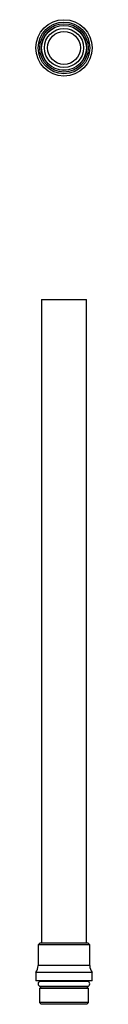
# Model space of a CAD drawing. Units: millimetres. Extents: x 960 to 984, y 341 to 760.
import ezdxf

# ---------------------------------------------------------------- set-up
doc = ezdxf.new("R2010")
doc.units = ezdxf.units.MM
doc.linetypes.add('SLD-Solid', pattern=[0])

msp = doc.modelspace()

# ---------------------------------------------------------------- linework, layer by layer
at = {"color": 7, "linetype": 'SLD-Solid', "lineweight": 25}
for p, q in [((962.23, 640.65), (962.23, 366.65)), ((962.23, 640.65), (971.75, 640.65)), ((971.75, 640.65), (981.28, 640.65)), ((981.28, 366.65), (981.28, 640.65)), ((961.46, 366.65), (960.75, 365.95)), ((960.75, 365.95), (960.75, 357.15)), ((982.75, 365.95), (960.75, 365.95)), ((982.04, 366.65), (961.46, 366.65)), ((982.75, 365.95), (982.04, 366.65)), ((982.75, 357.15), (982.75, 365.95)), ((959.75, 354.15), (959.75, 350.65)), ((983.75, 354.15), (959.75, 354.15)), ((983.75, 350.65), (983.75, 354.15)), ((983.75, 350.65), (959.75, 350.65)), ((961.98, 348.15), (961.27, 347.45)), ((981.75, 350.35), (961.75, 350.35)), ((961.75, 348.35), (981.75, 348.35)), ((981.52, 348.15), (961.98, 348.15)), ((963, 350.65), (963, 350.35)), ((963, 348.35), (963, 348.15)), ((980.5, 350.35), (980.5, 350.65)), ((980.5, 348.15), (980.5, 348.35)), ((982.23, 347.45), (981.52, 348.15)), ((961.27, 347.45), (961.27, 341.36)), ((982.23, 347.45), (961.27, 347.45)), ((982.23, 341.36), (982.23, 347.45)), ((961.27, 341.36), (961.98, 340.65)), ((982.23, 341.36), (961.27, 341.36)), ((981.52, 340.65), (961.98, 340.65)), ((981.52, 340.65), (982.23, 341.36))]:
    msp.add_line(p, q, dxfattribs=at)
at = {"color": 8, "linetype": 'SLD-Solid', "lineweight": 25}
msp.add_line((982.75, 357.15), (960.75, 357.15), dxfattribs=at)
at = {"color": 7, "linetype": 'SLD-Solid', "lineweight": 25}
for radius in [12, 11, 10.29, 9.58, 9.52, 8.32, 7]:
    msp.add_circle((971.75, 747.66), radius, dxfattribs=at)
for centre, radius, start, end in [((955.75, 357.15), 5, 323.1301, 0), ((987.75, 357.15), 5, 180, 216.8699), ((961.75, 349.35), 1, 90, 270), ((981.75, 349.35), 1, 270, 90)]:
    msp.add_arc(centre, radius, start, end, dxfattribs=at)

doc.saveas('drawing.dxf')
